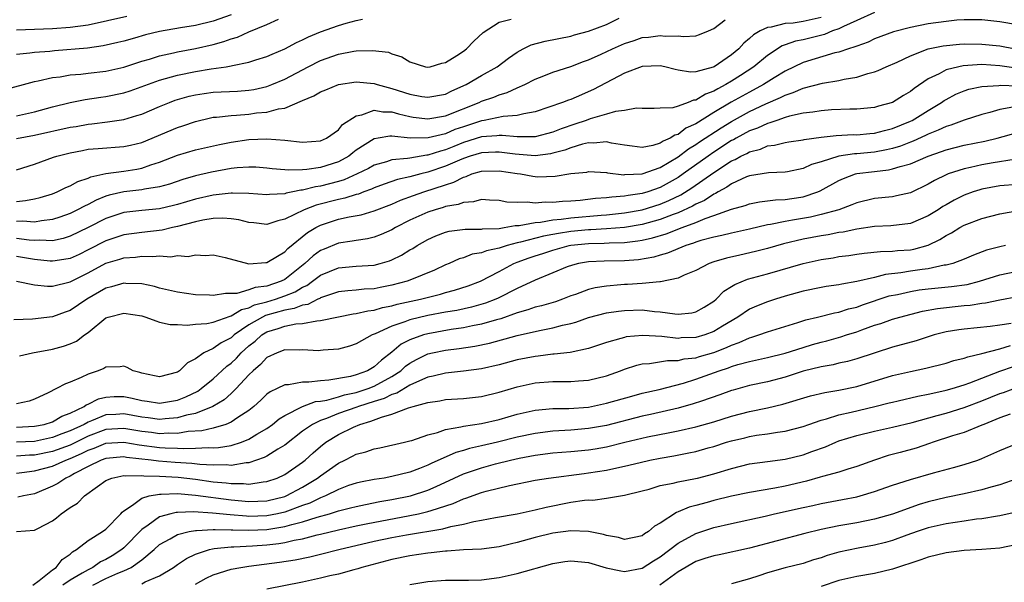
# Model space of a CAD drawing. Units: inches. Extents: x 2682000 to 2685000, y 1551000 to 1552700.
# Drawn here: x 2684625 to 2684736, y 1552435 to 1552498 of the extents above; entities that cross this region are included whole.
import ezdxf

# ---------------------------------------------------------------- set-up
doc = ezdxf.new("R2010")
doc.units = ezdxf.units.IN
doc.header["$MEASUREMENT"] = 0
doc.layers.add('LD26821551_2ft', color=143, linetype='Continuous')

msp = doc.modelspace()

# ---------------------------------------------------------------- linework, layer by layer
at = {"layer": 'LD26821551_2ft'}
for points, elevation in [([(2684721, 1552499.08), (2684719, 1552498.15), (2684717.5, 1552497.5), (2684717, 1552497.24), (2684716.3, 1552497), (2684715.38, 1552496.62), (2684713, 1552496.02), (2684712.14, 1552495.86), (2684711, 1552495.43), (2684710.67, 1552495.33), (2684709, 1552494.24), (2684707.48, 1552493), (2684705.99, 1552492.01), (2684705, 1552491.39), (2684704.35, 1552491), (2684703.46, 1552490.54), (2684703, 1552490.25), (2684702.07, 1552489.93), (2684701, 1552489.25), (2684700.75, 1552489.25), (2684700.15, 1552489), (2684699, 1552488.6), (2684698.41, 1552488.41), (2684697, 1552488.37), (2684696.32, 1552488.32), (2684695, 1552488.33), (2684694.35, 1552488.35), (2684693, 1552488.1), (2684692, 1552488), (2684691, 1552487.69), (2684689.16, 1552487.16), (2684688.74, 1552487), (2684687.44, 1552486.56), (2684685.94, 1552486.06), (2684685, 1552485.68), (2684683, 1552485.16), (2684681.16, 1552485.16), (2684681, 1552485.14), (2684679.32, 1552485.32), (2684679, 1552485.3), (2684678.74, 1552485.26), (2684677, 1552485.14), (2684675, 1552484.51), (2684673.91, 1552484.09), (2684673, 1552483.7), (2684672.43, 1552483.57), (2684671, 1552483.09), (2684670.91, 1552483.09), (2684669, 1552482.78), (2684668.72, 1552482.72), (2684667, 1552482.58), (2684666.37, 1552482.37), (2684665, 1552482), (2684664.37, 1552481.63), (2684663.12, 1552481), (2684661.65, 1552480.35), (2684661, 1552480.16), (2684659, 1552479.64), (2684658.43, 1552479.57), (2684657, 1552479.2), (2684656.81, 1552479.19), (2684655.92, 1552479), (2684655.15, 1552478.85), (2684655, 1552478.8), (2684653.28, 1552478.72), (2684653, 1552478.66), (2684651, 1552478.81), (2684649.15, 1552478.85), (2684649, 1552478.87), (2684647.33, 1552478.66), (2684647, 1552478.65), (2684645, 1552478.19), (2684643, 1552477.58), (2684642.54, 1552477.46), (2684641, 1552477.11), (2684639, 1552476.92), (2684637, 1552476.69), (2684635, 1552476.04), (2684632.99, 1552475), (2684631, 1552474.03), (2684630.21, 1552473.79), (2684629, 1552473.54), (2684627.61, 1552473.61), (2684627, 1552473.56), (2684626.41, 1552473.59), (2684625, 1552473.79)], 8946), ([(2684623.57, 1552490.43), (2684627, 1552491.36), (2684627.42, 1552491.42), (2684629, 1552491.78), (2684629.88, 1552491.88), (2684631, 1552492.08), (2684632.18, 1552492.18), (2684633, 1552492.28), (2684635, 1552492.51), (2684637, 1552492.93), (2684639, 1552493.61), (2684639.86, 1552493.86), (2684641, 1552494.23), (2684642.55, 1552494.55), (2684643, 1552494.65), (2684645, 1552495.02), (2684647, 1552495.49), (2684648.19, 1552495.81), (2684649, 1552496.11), (2684649.7, 1552496.3), (2684651, 1552496.9), (2684653, 1552497.71), (2684654.32, 1552498.32)], 8958), ([(2684649, 1552498.79), (2684647, 1552498.08), (2684645, 1552497.61), (2684643.34, 1552497.34), (2684641, 1552496.93), (2684639.44, 1552496.56), (2684638.19, 1552496.19), (2684637, 1552495.87), (2684636.31, 1552495.69), (2684634.68, 1552495.32), (2684632.93, 1552495.07), (2684629.23, 1552494.77), (2684628.71, 1552494.71), (2684627, 1552494.57), (2684626.5, 1552494.5), (2684625, 1552494.37)], 8960), ([(2684625, 1552497.11), (2684629, 1552497.28), (2684631, 1552497.41), (2684633, 1552497.7), (2684637.33, 1552498.67)], 8962), ([(2684715, 1552498.51), (2684713, 1552498.05), (2684711.87, 1552497.87), (2684711, 1552497.82), (2684709.41, 1552497.41), (2684709, 1552497.39), (2684708.19, 1552497), (2684707.44, 1552496.56), (2684707, 1552496.15), (2684706.36, 1552495.64), (2684705.8, 1552495), (2684705, 1552494.33), (2684703.06, 1552493), (2684702.95, 1552492.95), (2684701, 1552492.42), (2684700.4, 1552492.4), (2684699, 1552492.62), (2684698.68, 1552492.68), (2684697.51, 1552493), (2684697, 1552493.11), (2684695, 1552493.04), (2684693, 1552492.26), (2684689.56, 1552490.44), (2684687.59, 1552489.59), (2684687, 1552489.35), (2684686.74, 1552489.26), (2684686.08, 1552489), (2684683, 1552487.95), (2684681.74, 1552487.74), (2684681, 1552487.53), (2684679.42, 1552487.42), (2684677.33, 1552487), (2684677, 1552486.95), (2684675, 1552486.29), (2684674.04, 1552485.96), (2684673, 1552485.51), (2684671.04, 1552485.04), (2684669.02, 1552485.02), (2684667, 1552485.22), (2684666.77, 1552485.23), (2684665.47, 1552485), (2684665.06, 1552484.94), (2684665, 1552484.92), (2684663, 1552483.66), (2684662.62, 1552483.38), (2684662.16, 1552483), (2684661, 1552482.36), (2684659, 1552481.72), (2684657.49, 1552481.49), (2684657, 1552481.46), (2684655.42, 1552481.42), (2684655, 1552481.47), (2684653.59, 1552481.59), (2684653, 1552481.67), (2684651.76, 1552481.76), (2684651, 1552481.78), (2684649.69, 1552481.69), (2684649, 1552481.6), (2684646.79, 1552481.21), (2684645, 1552480.8), (2684643.6, 1552480.4), (2684642.12, 1552479.88), (2684641, 1552479.58), (2684639.31, 1552479.31), (2684639, 1552479.24), (2684637, 1552479), (2684635.37, 1552478.63), (2684635, 1552478.51), (2684633.91, 1552478.09), (2684633, 1552477.6), (2684632.58, 1552477.42), (2684631.82, 1552477), (2684631, 1552476.6), (2684629.82, 1552476.18), (2684629, 1552475.92), (2684627.78, 1552475.78), (2684627, 1552475.62), (2684625.71, 1552475.71), (2684625, 1552475.67)], 8948), ([(2684625, 1552481.46), (2684627, 1552482.1), (2684629.13, 1552482.87), (2684629.52, 1552483), (2684631, 1552483.37), (2684632.36, 1552483.64), (2684633, 1552483.76), (2684634.14, 1552483.86), (2684637, 1552484.07), (2684637.76, 1552484.24), (2684639, 1552484.54), (2684643, 1552486.2), (2684643.61, 1552486.39), (2684645, 1552486.88), (2684646.71, 1552487.29), (2684647, 1552487.34), (2684647.35, 1552487.35), (2684649, 1552487.56), (2684649.59, 1552487.59), (2684651, 1552487.71), (2684651.83, 1552487.83), (2684653, 1552487.93), (2684654.29, 1552488.29), (2684655, 1552488.38), (2684657, 1552489.22), (2684658.27, 1552489.73), (2684659, 1552490.18), (2684659.6, 1552490.4), (2684661, 1552491), (2684663, 1552491.29), (2684665, 1552491.11), (2684665.33, 1552491), (2684667, 1552490.58), (2684669, 1552489.93), (2684670.32, 1552489.68), (2684671, 1552489.58), (2684673, 1552489.94), (2684673.71, 1552490.29), (2684675.29, 1552491), (2684677, 1552492), (2684678.78, 1552493), (2684680.03, 1552493.97), (2684681, 1552494.63), (2684681.69, 1552495), (2684682.57, 1552495.43), (2684684.15, 1552495.85), (2684687, 1552496.43), (2684687.43, 1552496.57), (2684689, 1552496.98), (2684691, 1552497.71), (2684692.41, 1552498.41)], 8952), ([(2684625, 1552484.97), (2684627, 1552485.35), (2684631, 1552486.22), (2684631.67, 1552486.33), (2684633, 1552486.57), (2684633.4, 1552486.6), (2684635.18, 1552486.82), (2684637, 1552487.1), (2684638.47, 1552487.53), (2684639, 1552487.71), (2684641, 1552488.56), (2684642.1, 1552489), (2684642.76, 1552489.24), (2684644.3, 1552489.7), (2684645, 1552489.86), (2684646, 1552490), (2684647, 1552490.15), (2684649.72, 1552490.28), (2684651, 1552490.38), (2684651.54, 1552490.46), (2684653, 1552490.79), (2684653.55, 1552491), (2684655, 1552491.61), (2684657.63, 1552493), (2684659, 1552493.7), (2684661, 1552494.42), (2684662.73, 1552494.73), (2684663, 1552494.77), (2684664.82, 1552494.82), (2684666.61, 1552494.61), (2684667, 1552494.44), (2684668.09, 1552494.09), (2684669, 1552493.55), (2684670.74, 1552493), (2684671, 1552492.95), (2684671.26, 1552493), (2684672.59, 1552493.41), (2684673, 1552493.46), (2684674.24, 1552494.25), (2684675, 1552494.75), (2684675.33, 1552495), (2684676.15, 1552495.85), (2684677.19, 1552496.81), (2684679, 1552497.99), (2684680.33, 1552498.33)], 8954), ([(2684625, 1552487.52), (2684627, 1552487.97), (2684629, 1552488.5), (2684631, 1552488.98), (2684632.68, 1552489.32), (2684634.41, 1552489.59), (2684635, 1552489.67), (2684637, 1552490.09), (2684637.69, 1552490.31), (2684641, 1552491.5), (2684641.66, 1552491.67), (2684643, 1552492.05), (2684645, 1552492.45), (2684646.76, 1552492.76), (2684648.43, 1552493), (2684649, 1552493.1), (2684649.14, 1552493.14), (2684651, 1552493.5), (2684651.76, 1552493.76), (2684653, 1552494.15), (2684653.58, 1552494.42), (2684655, 1552495), (2684656.31, 1552495.69), (2684657, 1552495.99), (2684657.67, 1552496.33), (2684659, 1552496.89), (2684661, 1552497.6), (2684661.86, 1552497.86), (2684663, 1552498.17), (2684663.69, 1552498.31)], 8956), ([(2684625, 1552477.94), (2684625.98, 1552478.02), (2684627, 1552478.21), (2684627.62, 1552478.38), (2684629, 1552478.79), (2684629.54, 1552479), (2684630.52, 1552479.48), (2684631, 1552479.66), (2684631.85, 1552480.15), (2684633, 1552480.53), (2684633.32, 1552480.68), (2684635, 1552481.04), (2684637, 1552481.32), (2684638.45, 1552481.55), (2684639, 1552481.65), (2684640.02, 1552482.02), (2684641, 1552482.32), (2684643, 1552483.11), (2684645, 1552483.7), (2684647.71, 1552484.29), (2684649, 1552484.56), (2684651, 1552484.87), (2684653, 1552484.94), (2684655, 1552484.77), (2684657, 1552484.55), (2684659, 1552484.7), (2684659.66, 1552485), (2684661, 1552485.93), (2684661.48, 1552486.52), (2684663, 1552487.51), (2684663.62, 1552487.62), (2684665, 1552488.14), (2684665.97, 1552487.97), (2684667, 1552487.96), (2684667.72, 1552487.72), (2684669, 1552487.44), (2684669.37, 1552487.37), (2684671, 1552487.16), (2684673, 1552487.5), (2684676.74, 1552489), (2684677, 1552489.13), (2684678.4, 1552489.6), (2684679, 1552489.85), (2684679.9, 1552490.1), (2684681, 1552490.62), (2684681.88, 1552491), (2684683, 1552491.61), (2684683.99, 1552491.99), (2684685, 1552492.4), (2684687, 1552493.02), (2684688.43, 1552493.57), (2684689, 1552493.77), (2684690.39, 1552494.39), (2684691.67, 1552495), (2684693, 1552495.58), (2684694.08, 1552495.92), (2684695, 1552496.25), (2684695.7, 1552496.3), (2684697, 1552496.5), (2684697.58, 1552496.42), (2684699, 1552496.44), (2684699.63, 1552496.37), (2684701, 1552496.47), (2684701.41, 1552496.59), (2684702.42, 1552497), (2684703, 1552497.27), (2684704.26, 1552498.26)], 8950), ([(2684737, 1552497.68), (2684735, 1552498.03), (2684733, 1552498.23), (2684732.24, 1552498.24), (2684731, 1552498.24), (2684730.19, 1552498.19), (2684729, 1552498.07), (2684727, 1552497.79), (2684725, 1552497.39), (2684723.11, 1552496.9), (2684721, 1552496.1), (2684720.26, 1552495.74), (2684719, 1552495.31), (2684718.79, 1552495.21), (2684718.06, 1552495), (2684717, 1552494.64), (2684716.54, 1552494.54), (2684713, 1552493.48), (2684711, 1552492.51), (2684709.75, 1552491.75), (2684708.57, 1552491), (2684707, 1552490.17), (2684704.96, 1552489.04), (2684703, 1552487.88), (2684701, 1552486.62), (2684699.89, 1552486.11), (2684699, 1552485.43), (2684698.65, 1552485.35), (2684698.13, 1552485), (2684697.34, 1552484.66), (2684697, 1552484.43), (2684696.19, 1552484.19), (2684695, 1552483.98), (2684693.87, 1552484.13), (2684693, 1552484.21), (2684691.55, 1552484.45), (2684691, 1552484.58), (2684689.56, 1552484.44), (2684689, 1552484.47), (2684688.33, 1552484.33), (2684687, 1552483.93), (2684686.32, 1552483.68), (2684685, 1552483.32), (2684684.73, 1552483.27), (2684683, 1552483.04), (2684680.79, 1552483.21), (2684679, 1552483.46), (2684678.57, 1552483.43), (2684677, 1552483.38), (2684675.75, 1552483), (2684675, 1552482.74), (2684674.55, 1552482.55), (2684673, 1552481.86), (2684671, 1552481.19), (2684670.21, 1552481), (2684669, 1552480.67), (2684667.63, 1552480.37), (2684666.14, 1552479.86), (2684665, 1552479.45), (2684664.7, 1552479.3), (2684663.84, 1552479), (2684663.24, 1552478.76), (2684663, 1552478.71), (2684661.72, 1552478.28), (2684661, 1552478.14), (2684658.5, 1552477.5), (2684657.19, 1552477), (2684655, 1552475.93), (2684654.23, 1552475.77), (2684653, 1552475.36), (2684651.53, 1552475.53), (2684651, 1552475.58), (2684649.87, 1552475.87), (2684649, 1552475.99), (2684648.06, 1552476.06), (2684647, 1552476.02), (2684645.83, 1552475.83), (2684645, 1552475.64), (2684643, 1552475.11), (2684642.44, 1552475), (2684641.29, 1552474.71), (2684639, 1552474.47), (2684637, 1552474.19), (2684635, 1552473.53), (2684633, 1552472.51), (2684631.99, 1552472.01), (2684631, 1552471.56), (2684629.3, 1552471.3), (2684629, 1552471.24), (2684628.75, 1552471.25), (2684627, 1552471.44), (2684625, 1552471.79)], 8944), ([(2684625, 1552469), (2684627, 1552468.62), (2684628.45, 1552468.45), (2684629, 1552468.46), (2684631, 1552468.93), (2684633, 1552469.94), (2684635, 1552471.01), (2684636.54, 1552471.46), (2684637, 1552471.61), (2684638.29, 1552471.71), (2684639, 1552471.81), (2684640.24, 1552471.76), (2684641, 1552471.84), (2684642.26, 1552471.74), (2684643, 1552471.87), (2684644.21, 1552471.79), (2684645, 1552471.97), (2684646.12, 1552471.88), (2684647, 1552471.96), (2684648.33, 1552471.67), (2684650.97, 1552470.97), (2684652.9, 1552471.1), (2684653, 1552471.09), (2684653.2, 1552471.2), (2684655, 1552472.28), (2684655.34, 1552472.66), (2684657.56, 1552474.44), (2684658.49, 1552475), (2684659, 1552475.27), (2684661, 1552475.93), (2684662.21, 1552476.21), (2684663.55, 1552476.45), (2684665, 1552476.88), (2684667, 1552477.64), (2684667.94, 1552478.06), (2684669.41, 1552478.59), (2684670.58, 1552479), (2684673, 1552479.8), (2684673.93, 1552480.07), (2684675, 1552480.65), (2684675.29, 1552480.71), (2684675.94, 1552481), (2684677, 1552481.32), (2684679, 1552481.37), (2684681, 1552481.05), (2684681.37, 1552481), (2684682.75, 1552480.75), (2684683, 1552480.71), (2684683.3, 1552480.7), (2684685.24, 1552480.76), (2684687, 1552481.05), (2684688.79, 1552481.21), (2684689, 1552481.27), (2684691, 1552481.15), (2684691.12, 1552481.12), (2684692.92, 1552480.92), (2684693.06, 1552480.94), (2684695, 1552481.03), (2684697, 1552481.74), (2684699, 1552482.91), (2684700.19, 1552483.81), (2684701, 1552484.29), (2684701.42, 1552484.58), (2684703.83, 1552486.17), (2684705, 1552486.89), (2684707, 1552487.98), (2684708.84, 1552488.84), (2684710.46, 1552489.54), (2684711, 1552489.83), (2684711.89, 1552490.11), (2684713, 1552490.61), (2684715.16, 1552491.16), (2684717, 1552491.46), (2684717.6, 1552491.6), (2684719, 1552491.83), (2684720.25, 1552492.25), (2684721, 1552492.43), (2684721.41, 1552492.59), (2684722.29, 1552493), (2684723.52, 1552493.52), (2684725, 1552494.21), (2684727, 1552494.98), (2684728.66, 1552495.34), (2684730.48, 1552495.52), (2684731, 1552495.55), (2684733, 1552495.53), (2684735, 1552495.32), (2684736.72, 1552495)], 8942), ([(2684736.82, 1552492.82), (2684735, 1552493.09), (2684733, 1552493.23), (2684730.89, 1552493.11), (2684730.41, 1552493), (2684729, 1552492.64), (2684728.2, 1552492.2), (2684727, 1552491.65), (2684725.42, 1552490.58), (2684725, 1552490.23), (2684724.22, 1552489.78), (2684723, 1552488.98), (2684721.43, 1552488.57), (2684721, 1552488.42), (2684719, 1552488.24), (2684718.24, 1552488.24), (2684716.16, 1552488.16), (2684715, 1552488.08), (2684714.1, 1552487.9), (2684713, 1552487.79), (2684711.46, 1552487.46), (2684711, 1552487.32), (2684710.06, 1552487), (2684709.29, 1552486.71), (2684709, 1552486.66), (2684707.88, 1552486.12), (2684707, 1552485.81), (2684705.51, 1552485), (2684705.19, 1552484.81), (2684705, 1552484.73), (2684703, 1552483.44), (2684702.36, 1552483), (2684699.58, 1552481), (2684699, 1552480.61), (2684697, 1552479.49), (2684695.64, 1552479), (2684695, 1552478.81), (2684693.41, 1552478.59), (2684693, 1552478.51), (2684691.58, 1552478.42), (2684691, 1552478.34), (2684689.75, 1552478.25), (2684688.04, 1552478.04), (2684687, 1552477.97), (2684686.06, 1552477.94), (2684685, 1552477.83), (2684684.14, 1552477.86), (2684683, 1552477.75), (2684682.14, 1552477.86), (2684681, 1552477.81), (2684679.85, 1552477.85), (2684679, 1552478.04), (2684677.92, 1552478.08), (2684677, 1552478.13), (2684676.13, 1552477.87), (2684675, 1552477.82), (2684674.42, 1552477.58), (2684673, 1552477.35), (2684672.74, 1552477.26), (2684671.82, 1552477), (2684671, 1552476.73), (2684669, 1552475.82), (2684667.4, 1552475), (2684667, 1552474.76), (2684665.78, 1552474.22), (2684665, 1552473.92), (2684664.25, 1552473.75), (2684663, 1552473.57), (2684662.53, 1552473.47), (2684661, 1552473.26), (2684659.4, 1552472.6), (2684659, 1552472.43), (2684658.17, 1552471.83), (2684657.25, 1552471), (2684655, 1552469.21), (2684654.59, 1552469), (2684653, 1552468.46), (2684651.7, 1552468.3), (2684651, 1552468.03), (2684649.65, 1552467.65), (2684649, 1552467.63), (2684648.36, 1552467.64), (2684647, 1552467.4), (2684646.57, 1552467.43), (2684645, 1552467.49), (2684643, 1552467.79), (2684641, 1552468.25), (2684640.42, 1552468.42), (2684639, 1552468.71), (2684637.23, 1552468.77), (2684637, 1552468.8), (2684635.61, 1552468.39), (2684635, 1552468.25), (2684632.87, 1552467), (2684631, 1552465.74), (2684630.44, 1552465.56), (2684629, 1552465.03), (2684626.78, 1552464.78), (2684624.68, 1552464.68)], 8940), ([(2684625.34, 1552460.66), (2684626.79, 1552461), (2684629, 1552461.41), (2684630.26, 1552461.74), (2684631, 1552461.99), (2684631.69, 1552462.31), (2684632.58, 1552463), (2684633, 1552463.29), (2684635, 1552464.91), (2684635.25, 1552465), (2684637, 1552465.45), (2684639, 1552465.13), (2684639.45, 1552465), (2684640.56, 1552464.56), (2684641, 1552464.42), (2684642.17, 1552464.17), (2684643, 1552464.15), (2684644.08, 1552464.08), (2684645, 1552464.21), (2684646.28, 1552464.28), (2684647, 1552464.44), (2684648.89, 1552465.11), (2684649, 1552465.12), (2684650.15, 1552465.85), (2684651, 1552466.05), (2684651.63, 1552466.37), (2684653, 1552466.72), (2684653.95, 1552467), (2684655, 1552467.36), (2684656.17, 1552467.83), (2684657, 1552468.34), (2684657.47, 1552468.53), (2684658.12, 1552469), (2684659, 1552469.67), (2684661, 1552470.5), (2684663, 1552470.68), (2684665, 1552470.82), (2684665.69, 1552471), (2684666.71, 1552471.29), (2684667, 1552471.41), (2684668.07, 1552471.93), (2684669, 1552472.51), (2684669.32, 1552472.68), (2684669.8, 1552473), (2684671, 1552473.68), (2684671.92, 1552474.08), (2684673, 1552474.48), (2684673.41, 1552474.59), (2684675.18, 1552474.82), (2684677, 1552474.82), (2684677.14, 1552474.86), (2684679, 1552474.92), (2684679.55, 1552475), (2684680.77, 1552475.23), (2684681.23, 1552475.23), (2684683, 1552475.58), (2684683.62, 1552475.62), (2684685, 1552475.87), (2684685.94, 1552475.94), (2684687, 1552476.1), (2684690.4, 1552476.4), (2684691, 1552476.44), (2684693, 1552476.65), (2684695, 1552476.99), (2684697, 1552477.61), (2684697.98, 1552478.02), (2684699.33, 1552478.67), (2684700.56, 1552479.44), (2684703, 1552481.16), (2684705, 1552482.47), (2684705.38, 1552482.62), (2684706.03, 1552483), (2684706.69, 1552483.31), (2684707, 1552483.49), (2684708.21, 1552483.79), (2684709, 1552484.14), (2684709.78, 1552484.22), (2684711, 1552484.54), (2684711.4, 1552484.6), (2684713, 1552484.83), (2684713.13, 1552484.87), (2684715, 1552485.11), (2684716.7, 1552485.3), (2684718.6, 1552485.4), (2684719, 1552485.39), (2684720.46, 1552485.54), (2684721, 1552485.57), (2684722.12, 1552485.88), (2684723, 1552486.08), (2684725, 1552486.9), (2684725.2, 1552487), (2684727, 1552488.11), (2684728.49, 1552489), (2684728.78, 1552489.22), (2684729, 1552489.35), (2684730.09, 1552489.91), (2684731, 1552490.3), (2684731.53, 1552490.47), (2684733, 1552490.78), (2684734.88, 1552490.88), (2684735.08, 1552490.92), (2684737, 1552490.86)], 8938), ([(2684736.46, 1552488.46), (2684735, 1552488.2), (2684733.87, 1552487.87), (2684733, 1552487.66), (2684731, 1552487.03), (2684729.53, 1552486.47), (2684729, 1552486.32), (2684728.11, 1552485.89), (2684727, 1552485.47), (2684726.69, 1552485.31), (2684725.31, 1552484.69), (2684725, 1552484.57), (2684723.88, 1552484.12), (2684723, 1552483.86), (2684722.31, 1552483.69), (2684721, 1552483.46), (2684719, 1552483.27), (2684718.74, 1552483.26), (2684717, 1552482.99), (2684715, 1552482.36), (2684713.95, 1552482.05), (2684713, 1552481.6), (2684711.24, 1552481.24), (2684711, 1552481.2), (2684709.14, 1552481.14), (2684707, 1552480.8), (2684706.67, 1552480.67), (2684705, 1552479.91), (2684704.48, 1552479.52), (2684703.5, 1552479), (2684703.19, 1552478.81), (2684703, 1552478.74), (2684701.96, 1552478.04), (2684701, 1552477.62), (2684700.61, 1552477.39), (2684699, 1552476.65), (2684698.47, 1552476.47), (2684697, 1552475.9), (2684695, 1552475.36), (2684693, 1552475.02), (2684691, 1552474.85), (2684689.25, 1552474.75), (2684689, 1552474.75), (2684687, 1552474.56), (2684685.64, 1552474.36), (2684685, 1552474.23), (2684683.96, 1552474.04), (2684681.36, 1552473.36), (2684681, 1552473.29), (2684679.9, 1552473), (2684679, 1552472.7), (2684677.58, 1552472.42), (2684677, 1552472.17), (2684675.98, 1552472.02), (2684675, 1552471.63), (2684674.5, 1552471.5), (2684673.41, 1552471), (2684673, 1552470.83), (2684671.76, 1552470.24), (2684669, 1552469.11), (2684668.69, 1552469), (2684667, 1552468.55), (2684665.68, 1552468.32), (2684665, 1552468.17), (2684663.87, 1552468.13), (2684663, 1552468.02), (2684662.06, 1552467.95), (2684661, 1552467.81), (2684659.24, 1552467.24), (2684659, 1552467.15), (2684658.91, 1552467.09), (2684658.71, 1552467), (2684657.58, 1552466.42), (2684657, 1552466.33), (2684656.06, 1552465.94), (2684655, 1552465.77), (2684652.83, 1552465.17), (2684652.5, 1552465), (2684651, 1552464.13), (2684649.36, 1552463), (2684649, 1552462.68), (2684647.88, 1552462.12), (2684647, 1552461.49), (2684645.96, 1552461), (2684645, 1552460.34), (2684644.11, 1552459.89), (2684643.23, 1552459), (2684643, 1552458.85), (2684641, 1552458.31), (2684640.44, 1552458.44), (2684639, 1552458.72), (2684638.79, 1552458.79), (2684638.05, 1552459), (2684637.37, 1552459.37), (2684637, 1552459.52), (2684636.57, 1552459.43), (2684635, 1552459.41), (2684634.76, 1552459.24), (2684634.14, 1552459), (2684633, 1552458.62), (2684632.24, 1552458.24), (2684631, 1552457.71), (2684630.47, 1552457.53), (2684629.47, 1552457), (2684628.54, 1552456.54), (2684627, 1552455.82), (2684626.39, 1552455.61), (2684625, 1552455.29)], 8936), ([(2684625, 1552452.67), (2684627, 1552452.78), (2684628.09, 1552453), (2684629, 1552453.29), (2684630.08, 1552453.92), (2684631, 1552454.25), (2684632.56, 1552455), (2684632.8, 1552455.2), (2684633, 1552455.27), (2684634.15, 1552455.85), (2684635, 1552456.05), (2684635.9, 1552456.1), (2684637, 1552456.1), (2684637.92, 1552455.92), (2684639, 1552455.67), (2684639.6, 1552455.6), (2684641, 1552455.38), (2684643, 1552455.71), (2684643.92, 1552456.08), (2684645.27, 1552456.73), (2684645.65, 1552457), (2684647, 1552458.1), (2684648.51, 1552459.49), (2684649, 1552459.85), (2684649.59, 1552460.41), (2684650.12, 1552461), (2684651, 1552461.78), (2684651.69, 1552462.31), (2684652.42, 1552463), (2684653, 1552463.36), (2684654.28, 1552463.72), (2684655, 1552463.98), (2684656.23, 1552464.23), (2684657, 1552464.28), (2684658.59, 1552464.59), (2684659, 1552464.6), (2684661, 1552465.02), (2684662.65, 1552465.35), (2684663, 1552465.39), (2684664.29, 1552465.71), (2684665, 1552465.78), (2684665.94, 1552466.06), (2684667, 1552466.26), (2684667.57, 1552466.43), (2684670.18, 1552467), (2684672.44, 1552467.56), (2684673, 1552467.73), (2684674.01, 1552467.99), (2684675.52, 1552468.48), (2684676.89, 1552469), (2684679, 1552470.1), (2684680.63, 1552471), (2684681, 1552471.15), (2684682.36, 1552471.64), (2684683, 1552471.86), (2684683.88, 1552472.12), (2684685, 1552472.49), (2684686.81, 1552473), (2684687, 1552473.04), (2684689, 1552473.24), (2684690.75, 1552473.25), (2684691.29, 1552473.29), (2684693, 1552473.33), (2684694.49, 1552473.51), (2684695, 1552473.6), (2684696.15, 1552473.85), (2684697.69, 1552474.31), (2684699.45, 1552475), (2684701, 1552475.58), (2684702.02, 1552476.02), (2684703, 1552476.34), (2684705, 1552477.06), (2684706.52, 1552477.48), (2684707, 1552477.67), (2684708.11, 1552477.89), (2684709, 1552477.99), (2684709.89, 1552478.11), (2684711, 1552478.15), (2684711.73, 1552478.27), (2684713, 1552478.46), (2684714.63, 1552479), (2684714.89, 1552479.11), (2684717, 1552480.28), (2684717.5, 1552480.5), (2684718.85, 1552481), (2684719, 1552481.04), (2684721, 1552481.29), (2684722.54, 1552481.46), (2684723, 1552481.56), (2684723.84, 1552481.84), (2684725, 1552482.13), (2684726.98, 1552483), (2684728.49, 1552483.51), (2684729, 1552483.71), (2684731, 1552484.23), (2684733.32, 1552484.68), (2684734.7, 1552485), (2684737, 1552485.64)], 8934), ([(2684736.62, 1552482.62), (2684734.25, 1552482.25), (2684733, 1552482.02), (2684731.74, 1552481.74), (2684731, 1552481.59), (2684729.21, 1552481), (2684729, 1552480.91), (2684727.71, 1552480.29), (2684727, 1552479.86), (2684725, 1552478.91), (2684723.45, 1552478.55), (2684723, 1552478.46), (2684721, 1552478.26), (2684719, 1552477.79), (2684718.46, 1552477.54), (2684717, 1552477), (2684715, 1552476.46), (2684713.81, 1552476.19), (2684711.82, 1552475.82), (2684711, 1552475.69), (2684709.35, 1552475.35), (2684709, 1552475.3), (2684707, 1552474.83), (2684705, 1552474.38), (2684703.89, 1552474.11), (2684703, 1552473.93), (2684701.55, 1552473.55), (2684701, 1552473.37), (2684700.74, 1552473.26), (2684699.86, 1552473), (2684697.84, 1552472.16), (2684697, 1552471.93), (2684696.29, 1552471.71), (2684694.59, 1552471.41), (2684693, 1552471.28), (2684690.75, 1552471.25), (2684689, 1552471.19), (2684687.87, 1552471), (2684687.18, 1552470.82), (2684686.6, 1552470.6), (2684685, 1552469.94), (2684683, 1552469.14), (2684681, 1552468.2), (2684678.89, 1552467.11), (2684678.63, 1552467), (2684677.45, 1552466.55), (2684675.89, 1552466.11), (2684674.25, 1552465.75), (2684673, 1552465.53), (2684671, 1552465.16), (2684669, 1552464.68), (2684668.45, 1552464.45), (2684667, 1552463.97), (2684665.13, 1552463.13), (2684664.78, 1552463), (2684663, 1552462.01), (2684662.25, 1552461.75), (2684661, 1552461.41), (2684659.29, 1552461.29), (2684659, 1552461.25), (2684658.76, 1552461.24), (2684657, 1552461.33), (2684656.69, 1552461.31), (2684655, 1552461.32), (2684654.17, 1552461), (2684653, 1552460.47), (2684652.3, 1552459.7), (2684651.46, 1552459), (2684651, 1552458.55), (2684649.58, 1552457), (2684649, 1552456.45), (2684648.24, 1552455.76), (2684646.96, 1552455), (2684645, 1552454.23), (2684644.02, 1552454.02), (2684643, 1552453.72), (2684641.62, 1552453.62), (2684641, 1552453.55), (2684639.73, 1552453.73), (2684639, 1552453.81), (2684637, 1552454.16), (2684636.09, 1552454.09), (2684635, 1552454.05), (2684633.38, 1552453.38), (2684633, 1552453.25), (2684632.57, 1552453), (2684631, 1552452.26), (2684630.06, 1552451.94), (2684629, 1552451.52), (2684627, 1552451.09), (2684625, 1552450.99)], 8932), ([(2684737, 1552479.84), (2684735, 1552479.66), (2684733, 1552479.29), (2684732.77, 1552479.23), (2684732.04, 1552479), (2684731, 1552478.64), (2684729.91, 1552478.09), (2684729, 1552477.57), (2684728.64, 1552477.36), (2684728.1, 1552477), (2684727, 1552476.32), (2684725, 1552475.46), (2684722.81, 1552475.19), (2684721, 1552475.12), (2684719, 1552474.82), (2684717.49, 1552474.51), (2684717, 1552474.44), (2684715.79, 1552474.21), (2684715, 1552474.09), (2684713, 1552473.7), (2684710.82, 1552473.18), (2684709, 1552472.68), (2684707.67, 1552472.33), (2684705.92, 1552471.92), (2684704.41, 1552471.59), (2684703, 1552471.17), (2684702.5, 1552471), (2684701, 1552470.22), (2684699.67, 1552469.67), (2684699, 1552469.35), (2684697.05, 1552468.95), (2684696.95, 1552468.95), (2684695, 1552468.77), (2684693.35, 1552468.65), (2684693, 1552468.64), (2684692.59, 1552468.59), (2684691, 1552468.47), (2684689.73, 1552468.27), (2684689, 1552468.08), (2684687.54, 1552467.54), (2684687, 1552467.36), (2684686.09, 1552467), (2684685.28, 1552466.72), (2684683.74, 1552466.26), (2684683, 1552466.09), (2684682.2, 1552465.8), (2684681, 1552465.47), (2684679.18, 1552464.82), (2684678.7, 1552464.7), (2684677, 1552464.2), (2684676.02, 1552464.02), (2684675, 1552463.8), (2684673.61, 1552463.61), (2684671, 1552463.14), (2684670.52, 1552463), (2684669, 1552462.44), (2684668.03, 1552461.97), (2684667, 1552461.08), (2684665.81, 1552460.19), (2684665, 1552459.42), (2684664.27, 1552459), (2684663, 1552458.54), (2684662.37, 1552458.37), (2684659.94, 1552457.94), (2684659, 1552457.88), (2684657.71, 1552457.71), (2684657, 1552457.72), (2684655.43, 1552457.43), (2684655, 1552457.42), (2684654.16, 1552457), (2684653.36, 1552456.64), (2684653, 1552456.36), (2684652.31, 1552455.69), (2684651.55, 1552455), (2684651, 1552454.56), (2684649.77, 1552453.77), (2684649, 1552453.23), (2684648.42, 1552453), (2684647, 1552452.57), (2684645.74, 1552452.26), (2684644.19, 1552452.19), (2684643, 1552451.99), (2684642.01, 1552452.01), (2684641, 1552451.95), (2684640.08, 1552452.08), (2684639, 1552452.21), (2684637, 1552452.54), (2684635, 1552452.41), (2684633, 1552451.67), (2684631.21, 1552450.79), (2684631, 1552450.69), (2684629, 1552449.97), (2684627, 1552449.57), (2684626.45, 1552449.55), (2684625, 1552449.43)], 8930), ([(2684625, 1552447.54), (2684625.6, 1552447.6), (2684627, 1552447.79), (2684629, 1552448.33), (2684630.5, 1552449), (2684631, 1552449.18), (2684632.27, 1552449.73), (2684633, 1552450.1), (2684633.67, 1552450.33), (2684635, 1552450.88), (2684637, 1552451.02), (2684638.72, 1552450.72), (2684641, 1552450.42), (2684641.63, 1552450.37), (2684643, 1552450.34), (2684643.71, 1552450.29), (2684645, 1552450.34), (2684646.42, 1552450.42), (2684647, 1552450.39), (2684647.6, 1552450.4), (2684649, 1552450.64), (2684650.16, 1552451), (2684651, 1552451.33), (2684651.89, 1552451.89), (2684653, 1552452.54), (2684653.63, 1552453), (2684654.38, 1552453.62), (2684655, 1552454), (2684656.99, 1552455.01), (2684658.45, 1552455.55), (2684659, 1552455.61), (2684659.72, 1552455.72), (2684661, 1552456.08), (2684661.7, 1552456.3), (2684663, 1552456.57), (2684664.32, 1552457), (2684665, 1552457.27), (2684667, 1552458.37), (2684667.98, 1552459), (2684668.51, 1552459.49), (2684669, 1552459.84), (2684669.74, 1552460.26), (2684671, 1552460.87), (2684671.53, 1552461), (2684673, 1552461.31), (2684674.52, 1552461.48), (2684676.26, 1552461.74), (2684677.92, 1552462.08), (2684681, 1552462.94), (2684683.51, 1552463.51), (2684685, 1552463.78), (2684686.09, 1552464.09), (2684687, 1552464.29), (2684687.56, 1552464.44), (2684689, 1552464.96), (2684691, 1552465.47), (2684692.33, 1552465.67), (2684693, 1552465.75), (2684695, 1552465.79), (2684696.38, 1552465.62), (2684697, 1552465.59), (2684698.64, 1552465.36), (2684699, 1552465.34), (2684700.53, 1552465.47), (2684701, 1552465.57), (2684701.91, 1552466.09), (2684703, 1552466.77), (2684703.27, 1552467), (2684704.12, 1552467.88), (2684705, 1552468.42), (2684705.35, 1552468.65), (2684706.77, 1552469.23), (2684709, 1552469.84), (2684713, 1552471), (2684715, 1552471.43), (2684716.36, 1552471.64), (2684717, 1552471.76), (2684718.1, 1552471.9), (2684719, 1552472.05), (2684719.84, 1552472.16), (2684721.66, 1552472.34), (2684723, 1552472.36), (2684723.57, 1552472.43), (2684725, 1552472.53), (2684725.4, 1552472.6), (2684727, 1552473.05), (2684728.31, 1552473.69), (2684729, 1552474.13), (2684729.59, 1552474.41), (2684730.54, 1552475), (2684731, 1552475.26), (2684733, 1552476.02), (2684735, 1552476.54), (2684737.09, 1552476.91)], 8928), ([(2684735.64, 1552473), (2684735, 1552472.87), (2684733.52, 1552472.48), (2684732.07, 1552471.93), (2684731, 1552471.48), (2684729.73, 1552471), (2684729, 1552470.81), (2684728.79, 1552470.79), (2684727, 1552470.41), (2684726.33, 1552470.33), (2684725, 1552470.12), (2684723.94, 1552469.94), (2684722.23, 1552469.77), (2684721, 1552469.44), (2684719, 1552468.96), (2684717.31, 1552468.69), (2684717, 1552468.61), (2684715.59, 1552468.41), (2684715, 1552468.31), (2684713, 1552467.89), (2684711, 1552467.33), (2684709.89, 1552467), (2684709, 1552466.71), (2684707.77, 1552466.23), (2684707, 1552465.89), (2684705.71, 1552465), (2684703.97, 1552463.97), (2684703, 1552463.37), (2684701.99, 1552463), (2684701, 1552462.72), (2684699.34, 1552462.66), (2684699, 1552462.62), (2684697.19, 1552462.81), (2684695.05, 1552462.95), (2684693.21, 1552462.79), (2684693, 1552462.73), (2684692.59, 1552462.59), (2684691, 1552462.14), (2684689, 1552461.48), (2684686.95, 1552461.05), (2684685.16, 1552460.84), (2684685, 1552460.84), (2684683.37, 1552460.63), (2684683, 1552460.6), (2684681, 1552460.2), (2684679, 1552459.67), (2684677, 1552459.21), (2684675, 1552458.94), (2684673, 1552458.74), (2684671.61, 1552458.39), (2684671, 1552458.29), (2684669.73, 1552457.73), (2684669, 1552457.37), (2684667.53, 1552456.47), (2684667, 1552456.33), (2684666.12, 1552455.88), (2684665, 1552455.55), (2684663.26, 1552455), (2684663.08, 1552454.92), (2684661, 1552454.2), (2684659.66, 1552453.66), (2684659, 1552453.44), (2684658.1, 1552453), (2684657, 1552452.22), (2684655, 1552450.69), (2684654.24, 1552450.24), (2684653, 1552449.45), (2684652.71, 1552449.29), (2684651, 1552448.69), (2684650.68, 1552448.68), (2684649, 1552448.4), (2684648.46, 1552448.46), (2684647, 1552448.42), (2684645.5, 1552448.5), (2684644.61, 1552448.61), (2684642.74, 1552448.74), (2684640.88, 1552448.88), (2684640.07, 1552449), (2684637.31, 1552449.31), (2684637, 1552449.36), (2684635, 1552449.2), (2684634.45, 1552449), (2684633, 1552448.29), (2684631.49, 1552447.49), (2684631, 1552447.21), (2684630.51, 1552447), (2684629.61, 1552446.39), (2684629, 1552446.07), (2684627, 1552445.22), (2684625.77, 1552445), (2684625.14, 1552444.86)], 8926), ([(2684625, 1552441.02), (2684627, 1552441.16), (2684627.37, 1552441.37), (2684629, 1552442.22), (2684629.45, 1552442.55), (2684629.98, 1552443), (2684631, 1552443.71), (2684631.8, 1552444.2), (2684632.61, 1552445), (2684634.05, 1552446.05), (2684635, 1552446.73), (2684635.67, 1552447), (2684637, 1552447.27), (2684637.24, 1552447.24), (2684639, 1552447.29), (2684639.25, 1552447.25), (2684641, 1552447.21), (2684643.08, 1552447.08), (2684645, 1552446.86), (2684647, 1552446.58), (2684648.45, 1552446.45), (2684649, 1552446.37), (2684650.39, 1552446.39), (2684651, 1552446.32), (2684652.58, 1552446.58), (2684653, 1552446.6), (2684654.14, 1552447), (2684655, 1552447.4), (2684657, 1552448.78), (2684657.27, 1552449), (2684658.18, 1552449.82), (2684659, 1552450.53), (2684659.61, 1552451), (2684661, 1552451.86), (2684662.69, 1552452.69), (2684663.4, 1552453), (2684664.65, 1552453.35), (2684665.82, 1552453.82), (2684667, 1552454.13), (2684668.84, 1552454.84), (2684669.37, 1552455), (2684671, 1552455.46), (2684672.36, 1552455.64), (2684673, 1552455.77), (2684675, 1552455.88), (2684677, 1552456.1), (2684679, 1552456.59), (2684681, 1552457.21), (2684683, 1552457.64), (2684685, 1552457.79), (2684685.8, 1552457.8), (2684687, 1552457.79), (2684687.87, 1552457.87), (2684689, 1552457.95), (2684691, 1552458.44), (2684692.57, 1552459), (2684693, 1552459.17), (2684694.38, 1552459.62), (2684695, 1552459.78), (2684695.82, 1552459.82), (2684697.84, 1552460.16), (2684699, 1552460.13), (2684699.69, 1552460.31), (2684701, 1552460.44), (2684701.42, 1552460.58), (2684703, 1552461.04), (2684704.42, 1552461.58), (2684705, 1552461.87), (2684705.86, 1552462.14), (2684707, 1552462.68), (2684707.26, 1552462.74), (2684708.05, 1552463), (2684709, 1552463.35), (2684712.39, 1552464.39), (2684713.31, 1552464.69), (2684714.61, 1552465), (2684716.52, 1552465.48), (2684717, 1552465.56), (2684718.09, 1552465.91), (2684719, 1552466.12), (2684719.65, 1552466.35), (2684722.64, 1552467.36), (2684723.54, 1552467.54), (2684725, 1552467.87), (2684725.97, 1552468.03), (2684727, 1552468.15), (2684729.6, 1552468.4), (2684731.35, 1552468.65), (2684732.72, 1552469), (2684735, 1552469.73), (2684737, 1552470.13)], 8924), ([(2684626.82, 1552435), (2684627.54, 1552435.54), (2684629, 1552436.72), (2684629.43, 1552437), (2684630.11, 1552437.89), (2684631, 1552438.5), (2684631.25, 1552438.75), (2684631.72, 1552439), (2684633, 1552440), (2684634.61, 1552441), (2684635, 1552441.29), (2684636.66, 1552443), (2684636.81, 1552443.19), (2684637, 1552443.33), (2684637.95, 1552443.95), (2684639, 1552444.76), (2684639.83, 1552445), (2684641, 1552445.2), (2684641.19, 1552445.19), (2684643, 1552445.25), (2684645, 1552445.08), (2684649, 1552444.55), (2684651, 1552444.37), (2684653, 1552444.46), (2684655, 1552444.93), (2684655.17, 1552445), (2684657, 1552445.98), (2684658.67, 1552447), (2684659, 1552447.26), (2684661, 1552448.67), (2684661.71, 1552449), (2684662.57, 1552449.43), (2684663, 1552449.66), (2684664.07, 1552449.93), (2684665, 1552450.26), (2684665.63, 1552450.37), (2684668.4, 1552451), (2684669, 1552451.15), (2684669.21, 1552451.21), (2684671, 1552451.83), (2684672.1, 1552452.1), (2684673, 1552452.43), (2684674.71, 1552452.71), (2684675, 1552452.79), (2684677, 1552453.09), (2684679, 1552453.55), (2684681, 1552454.13), (2684683, 1552454.58), (2684685, 1552454.76), (2684686.78, 1552454.78), (2684689, 1552454.94), (2684691, 1552455.36), (2684693.83, 1552456.17), (2684695, 1552456.47), (2684696.91, 1552456.91), (2684699.62, 1552457.62), (2684701, 1552458.05), (2684703.6, 1552459), (2684704.66, 1552459.34), (2684705, 1552459.47), (2684705.69, 1552459.69), (2684707, 1552460.03), (2684709, 1552460.46), (2684711, 1552460.96), (2684713, 1552461.61), (2684714.06, 1552461.94), (2684715, 1552462.2), (2684715.65, 1552462.35), (2684717.22, 1552462.78), (2684717.84, 1552463), (2684719, 1552463.36), (2684719.58, 1552463.58), (2684721, 1552464.08), (2684721.71, 1552464.29), (2684723, 1552464.76), (2684723.81, 1552465), (2684726.35, 1552465.65), (2684728.03, 1552465.97), (2684731, 1552466.29), (2684731.67, 1552466.33), (2684733, 1552466.55), (2684733.42, 1552466.58), (2684735, 1552466.91), (2684737, 1552467.29)], 8922), ([(2684736.29, 1552464.29), (2684735, 1552464.08), (2684733.93, 1552463.93), (2684731, 1552463.66), (2684730.42, 1552463.58), (2684729, 1552463.35), (2684727.66, 1552463), (2684727, 1552462.8), (2684725.65, 1552462.35), (2684723, 1552461.62), (2684719, 1552460.32), (2684717.97, 1552460.03), (2684717, 1552459.83), (2684716.34, 1552459.66), (2684715, 1552459.45), (2684713, 1552458.94), (2684711, 1552458.29), (2684709, 1552457.76), (2684707, 1552457.33), (2684705.16, 1552456.84), (2684705, 1552456.79), (2684703.69, 1552456.31), (2684701.61, 1552455.61), (2684700.71, 1552455.29), (2684699, 1552454.81), (2684695.91, 1552454.09), (2684695, 1552453.9), (2684691, 1552452.89), (2684689, 1552452.52), (2684687, 1552452.34), (2684685, 1552452.22), (2684683, 1552451.99), (2684681, 1552451.56), (2684678.81, 1552451), (2684677, 1552450.59), (2684675.69, 1552450.31), (2684675, 1552450.09), (2684674.14, 1552449.86), (2684671.37, 1552448.63), (2684671, 1552448.44), (2684670.07, 1552448.07), (2684669, 1552447.67), (2684667, 1552447.16), (2684666.14, 1552447), (2684665, 1552446.83), (2684663.47, 1552446.53), (2684663, 1552446.43), (2684662.15, 1552446.15), (2684661, 1552445.73), (2684659.56, 1552445), (2684659, 1552444.78), (2684657.81, 1552444.19), (2684657, 1552443.91), (2684655, 1552443.18), (2684654.2, 1552443), (2684653, 1552442.77), (2684651, 1552442.71), (2684650.72, 1552442.72), (2684648.88, 1552442.88), (2684646.92, 1552443.08), (2684644.8, 1552443.2), (2684643, 1552443.15), (2684642.86, 1552443.14), (2684642.25, 1552443), (2684641, 1552442.67), (2684639.72, 1552441.72), (2684639, 1552441.24), (2684637, 1552439.2), (2684636.77, 1552439), (2684635.69, 1552438.31), (2684635, 1552437.9), (2684634.38, 1552437.62), (2684633.53, 1552437), (2684633, 1552436.74), (2684632.34, 1552436.34), (2684631, 1552435.58), (2684630.18, 1552435)], 8920), ([(2684633.52, 1552435), (2684635, 1552435.75), (2684636.34, 1552436.34), (2684637, 1552436.61), (2684637.83, 1552437), (2684639, 1552437.84), (2684640.39, 1552439), (2684641, 1552439.55), (2684642.19, 1552440.19), (2684643, 1552440.67), (2684644.29, 1552441), (2684645, 1552441.12), (2684645.12, 1552441.12), (2684647, 1552441.25), (2684647.23, 1552441.23), (2684649, 1552441.22), (2684649.2, 1552441.2), (2684651, 1552441.15), (2684653, 1552441.24), (2684655, 1552441.56), (2684655.81, 1552441.81), (2684657, 1552442.09), (2684658.62, 1552442.62), (2684660.01, 1552443), (2684661, 1552443.32), (2684662.35, 1552443.65), (2684663, 1552443.83), (2684664.02, 1552444.02), (2684665.64, 1552444.36), (2684667, 1552444.58), (2684669.08, 1552445), (2684671, 1552445.64), (2684671.96, 1552446.04), (2684673.97, 1552447), (2684675, 1552447.47), (2684677, 1552448.15), (2684678.57, 1552448.57), (2684680.26, 1552449), (2684681.22, 1552449.22), (2684683, 1552449.56), (2684685, 1552449.81), (2684687, 1552449.96), (2684689, 1552450.15), (2684689.73, 1552450.27), (2684691, 1552450.5), (2684693.04, 1552451), (2684695.6, 1552451.6), (2684698.1, 1552452.1), (2684699, 1552452.26), (2684701, 1552452.71), (2684703, 1552453.27), (2684705, 1552453.9), (2684707, 1552454.44), (2684709, 1552454.86), (2684710.74, 1552455.26), (2684713.82, 1552456.18), (2684715.43, 1552456.57), (2684717, 1552456.83), (2684719, 1552457.25), (2684723, 1552458.48), (2684725, 1552458.93), (2684726.73, 1552459.27), (2684729, 1552459.86), (2684729.86, 1552460.14), (2684731, 1552460.4), (2684731.43, 1552460.57), (2684733, 1552460.92), (2684735, 1552461.45), (2684736.18, 1552461.82)], 8918), ([(2684639, 1552435.17), (2684639.38, 1552435.38), (2684641, 1552436.07), (2684642.54, 1552437), (2684643, 1552437.33), (2684644, 1552438), (2684645, 1552438.47), (2684646.57, 1552439), (2684646.91, 1552439.09), (2684647.1, 1552439.1), (2684649, 1552439.3), (2684649.29, 1552439.29), (2684651.4, 1552439.4), (2684653, 1552439.52), (2684654.33, 1552439.67), (2684655, 1552439.79), (2684656.05, 1552440.05), (2684657, 1552440.21), (2684658.63, 1552440.63), (2684659, 1552440.71), (2684661, 1552441.2), (2684663, 1552441.64), (2684664.12, 1552441.88), (2684669, 1552442.8), (2684669.97, 1552443), (2684671, 1552443.24), (2684671.38, 1552443.38), (2684673.86, 1552444.14), (2684675, 1552444.66), (2684675.27, 1552444.73), (2684677, 1552445.37), (2684677.52, 1552445.52), (2684680.16, 1552446.16), (2684683, 1552446.75), (2684684.51, 1552447), (2684688.49, 1552447.51), (2684689, 1552447.57), (2684691, 1552447.88), (2684692.14, 1552448.14), (2684693, 1552448.31), (2684694.76, 1552448.75), (2684695.85, 1552449), (2684697, 1552449.23), (2684698.52, 1552449.48), (2684700.2, 1552449.8), (2684701, 1552449.98), (2684702.38, 1552450.38), (2684703, 1552450.54), (2684704.43, 1552451), (2684705, 1552451.17), (2684706.49, 1552451.51), (2684707, 1552451.65), (2684707.78, 1552451.78), (2684709, 1552451.95), (2684710.14, 1552452.14), (2684711, 1552452.24), (2684713, 1552452.77), (2684713.63, 1552453), (2684715, 1552453.47), (2684715.63, 1552453.63), (2684717, 1552454.05), (2684718.36, 1552454.36), (2684721.01, 1552454.99), (2684722.61, 1552455.39), (2684723, 1552455.5), (2684723.64, 1552455.64), (2684725.84, 1552456.16), (2684727, 1552456.36), (2684727.5, 1552456.5), (2684729, 1552456.81), (2684729.67, 1552457), (2684731, 1552457.42), (2684731.64, 1552457.64), (2684735, 1552458.95), (2684736.53, 1552459.47)], 8916), ([(2684645, 1552435.13), (2684646.21, 1552435.79), (2684647, 1552436.16), (2684649, 1552436.79), (2684650.1, 1552437), (2684651, 1552437.13), (2684654.43, 1552437.57), (2684656.16, 1552437.84), (2684657.82, 1552438.18), (2684659, 1552438.47), (2684661.04, 1552439), (2684665, 1552439.92), (2684667, 1552440.34), (2684668.64, 1552440.64), (2684672.68, 1552441.32), (2684673.57, 1552441.57), (2684675, 1552441.84), (2684676.14, 1552442.14), (2684677, 1552442.28), (2684678.58, 1552442.58), (2684681, 1552443), (2684683, 1552443.44), (2684684.25, 1552443.75), (2684687, 1552444.29), (2684688.52, 1552444.52), (2684689, 1552444.56), (2684689.46, 1552444.54), (2684691, 1552444.75), (2684693, 1552445.07), (2684695, 1552445.56), (2684695.77, 1552445.77), (2684697, 1552446.15), (2684698.44, 1552446.44), (2684699, 1552446.59), (2684700.95, 1552446.95), (2684701.17, 1552447), (2684703, 1552447.46), (2684705, 1552448.08), (2684707, 1552448.59), (2684709, 1552448.86), (2684711, 1552449.11), (2684713, 1552449.6), (2684713.96, 1552449.96), (2684715.5, 1552450.5), (2684716.64, 1552451), (2684717, 1552451.14), (2684719, 1552451.74), (2684721, 1552452.23), (2684723, 1552452.67), (2684725.21, 1552453.21), (2684727.98, 1552453.98), (2684729, 1552454.27), (2684731, 1552454.88), (2684733, 1552455.62), (2684735, 1552456.45), (2684735.42, 1552456.58), (2684737, 1552457.15)], 8914), ([(2684736.15, 1552454.15), (2684735, 1552453.72), (2684733.22, 1552453), (2684733, 1552452.9), (2684731, 1552452.1), (2684729.71, 1552451.71), (2684727.56, 1552451), (2684727.15, 1552450.85), (2684725.65, 1552450.35), (2684723.85, 1552449.85), (2684722.5, 1552449.5), (2684721, 1552449), (2684719, 1552448.28), (2684717.99, 1552447.99), (2684717, 1552447.67), (2684715.17, 1552447.17), (2684714.92, 1552447.08), (2684713.36, 1552446.64), (2684711, 1552446.08), (2684709.85, 1552445.85), (2684707, 1552445.39), (2684705, 1552444.97), (2684703, 1552444.47), (2684702.25, 1552444.25), (2684701, 1552443.93), (2684700.25, 1552443.75), (2684699, 1552443.21), (2684698.84, 1552443.16), (2684697, 1552441.96), (2684696.38, 1552441.62), (2684695.69, 1552441), (2684695.26, 1552440.74), (2684695, 1552440.54), (2684693, 1552440.14), (2684692.33, 1552440.33), (2684691, 1552440.56), (2684690.67, 1552440.67), (2684689, 1552441), (2684687, 1552441.08), (2684685, 1552440.82), (2684683, 1552440.33), (2684681, 1552439.78), (2684680.36, 1552439.64), (2684679, 1552439.3), (2684677, 1552439.05), (2684675, 1552438.95), (2684673.18, 1552438.82), (2684673, 1552438.82), (2684671.37, 1552438.63), (2684671, 1552438.61), (2684669, 1552438.31), (2684667, 1552437.9), (2684663.63, 1552437), (2684663.16, 1552436.84), (2684662.74, 1552436.74), (2684661, 1552436.25), (2684660.05, 1552436.05), (2684659, 1552435.78), (2684657, 1552435.36), (2684653, 1552434.56)], 8912), ([(2684669, 1552435.08), (2684671, 1552435.42), (2684673, 1552435.56), (2684675.57, 1552435.57), (2684677, 1552435.62), (2684679, 1552435.87), (2684681, 1552436.31), (2684685, 1552437.44), (2684686.34, 1552437.66), (2684687, 1552437.75), (2684689, 1552437.56), (2684690.96, 1552436.96), (2684692.6, 1552436.6), (2684693, 1552436.54), (2684695, 1552436.9), (2684696.27, 1552437.73), (2684697, 1552438.17), (2684699, 1552439.7), (2684701, 1552440.79), (2684703, 1552441.45), (2684705, 1552441.93), (2684708.75, 1552442.75), (2684709.81, 1552443), (2684713, 1552443.71), (2684714.07, 1552443.93), (2684715, 1552444.14), (2684717.41, 1552444.59), (2684719, 1552444.91), (2684719.37, 1552445), (2684721, 1552445.48), (2684723, 1552446.19), (2684725, 1552446.85), (2684727.59, 1552447.59), (2684729.82, 1552448.18), (2684731, 1552448.51), (2684732.53, 1552449), (2684733, 1552449.17), (2684735, 1552450.08), (2684737.08, 1552450.92)], 8910), ([(2684736.91, 1552446.91), (2684735, 1552446.25), (2684733.98, 1552445.98), (2684733, 1552445.67), (2684731, 1552445.22), (2684729, 1552444.81), (2684727, 1552444.32), (2684725.98, 1552444.02), (2684723, 1552442.96), (2684721, 1552442.4), (2684719, 1552441.99), (2684717, 1552441.64), (2684715, 1552441.24), (2684713.19, 1552440.81), (2684707, 1552439.17), (2684703.6, 1552438.4), (2684703, 1552438.3), (2684701.99, 1552437.99), (2684701, 1552437.66), (2684699, 1552436.51), (2684696.97, 1552435.03)], 8908), ([(2684736.82, 1552443.18), (2684735, 1552442.76), (2684734.73, 1552442.73), (2684733, 1552442.44), (2684732.38, 1552442.38), (2684731, 1552442.19), (2684729.99, 1552442.01), (2684729, 1552441.88), (2684727, 1552441.41), (2684725.75, 1552441), (2684724.6, 1552440.6), (2684723, 1552440.02), (2684722.21, 1552439.79), (2684721, 1552439.48), (2684719.15, 1552439.15), (2684717, 1552438.71), (2684715.67, 1552438.33), (2684715, 1552438.09), (2684714.16, 1552437.84), (2684713, 1552437.44), (2684711, 1552436.95), (2684709, 1552436.41), (2684708.06, 1552436.06), (2684707, 1552435.71), (2684705, 1552435.18)], 8906), ([(2684737, 1552439.56), (2684735, 1552439.17), (2684733, 1552439.02), (2684731, 1552438.9), (2684729, 1552438.63), (2684727, 1552438.14), (2684726.16, 1552437.84), (2684723, 1552436.79), (2684721, 1552436.31), (2684719, 1552435.98), (2684717, 1552435.53), (2684715, 1552434.86)], 8904)]:
    msp.add_lwpolyline(points, dxfattribs=dict(at, elevation=elevation))

doc.saveas('drawing.dxf')
